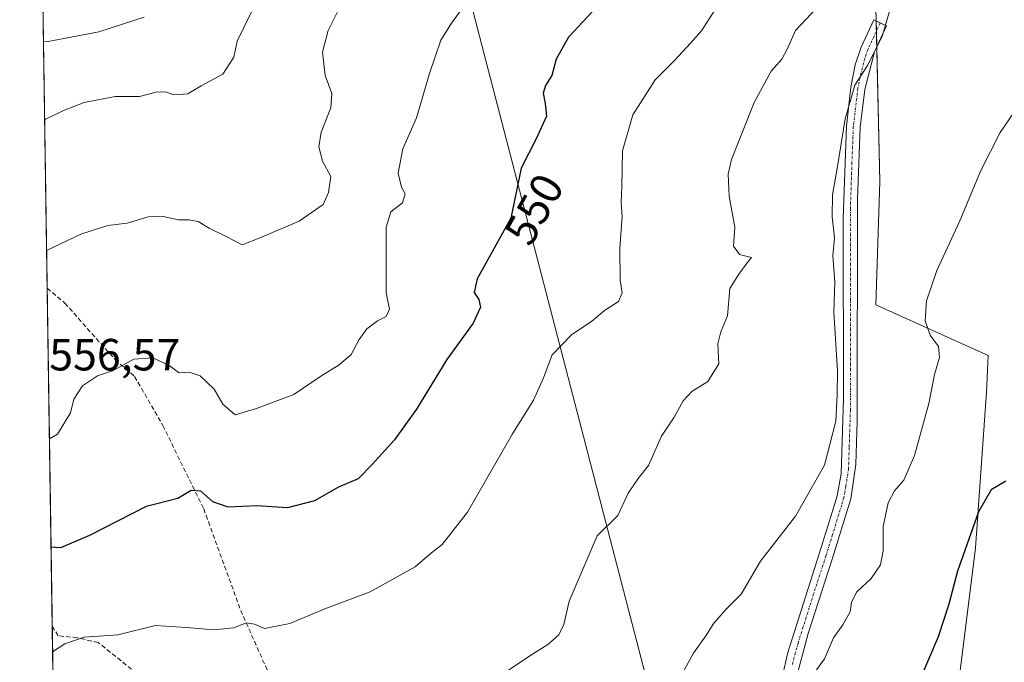
# Model space of a CAD drawing. Units: metres. Extents: x 604206 to 607668, y 4717648 to 4720014.
# Drawn here: x 604211 to 604430, y 4719472 to 4719614 of the extents above; entities that cross this region are included whole.
import ezdxf
from ezdxf.enums import TextEntityAlignment as Align

# ---------------------------------------------------------------- set-up
doc = ezdxf.new("R2010")
doc.units = ezdxf.units.M
doc.header["$MEASUREMENT"] = 0
doc.linetypes.add('TRAZO_Y_PUNTO', pattern=[1, 0.5, -0.25, 0, -0.25])
doc.linetypes.add('TRAZOSX2', pattern=[1.5, 1, -0.5])
for name, color, linetype, lineweight in [('Comarca CxS', 133, 'Continuous', 0), ('Comunidad Autónoma CxS', 142, 'Continuous', 0), ('Cultivos herbáceos CxS', 92, 'Continuous', 0), ('Curva de nivel maestra', 36, 'Continuous', 30), ('Curva de nivel normal', 36, 'Continuous', 0), ('Matorral', 135, 'Continuous', 0), ('Matorral CxS', 135, 'Continuous', 0), ('Municipio CxS', 142, 'Continuous', 0), ('Pista no pavimentada', 254, 'Continuous', 13), ('Pista no pavimentada Cxs', 254, 'Continuous', 0), ('Pista pavimentada eje', 135, 'TRAZO_Y_PUNTO', 0), ('Provincia CxS', 1, 'Continuous', 0), ('Rótulo de curva de nivel directora', 19, 'Continuous', 0), ('Rótulo de punto de cota en terreno', 19, 'Continuous', 0), ('Senda', 19, 'TRAZOSX2', 0), ('Tendido', 6, 'Continuous', 0)]:
    doc.layers.add(name, color=color, linetype=linetype, lineweight=lineweight)
doc.styles.add('Arial', font='txt', dxfattribs={"height": 0.2})

# ---------------------------------------------------------------- blocks, each defined once
blk = doc.blocks.new('*U155')
at = {"layer": 'Cultivos herbáceos CxS', "color": 92, "linetype": 'Continuous', "lineweight": 0}
blk.add_polyline3d([(604415.1, 4719428.72, 520.77), (604423.58, 4719497.07, 524.57), (604426.04, 4719531.65, 526.52), (604426.44, 4719539.81, 527.28), (604401.44, 4719551.08, 532.37), (604402.36, 4719578.52, 532.94), (604401.44, 4719617.14, 535.81)], dxfattribs=at)
blk = doc.blocks.new('*U163')
at = {"layer": 'Curva de nivel normal', "color": 36, "linetype": 'Continuous', "lineweight": 0}
blk.add_polyline3d([(604405.24, 4719618.94, 535), (604402.89, 4719610.72, 535), (604399.59, 4719604.28, 535), (604396.8, 4719599.93, 535), (604394.63, 4719592.47, 535), (604392.84, 4719581.38, 535), (604391.78, 4719575.54, 535), (604391.74, 4719570.63, 535), (604392.22, 4719566.01, 535), (604391.91, 4719561.96, 535), (604392.35, 4719556.22, 535), (604392.11, 4719549.41, 535), (604392.91, 4719536.41, 535), (604392.84, 4719531.12, 535), (604392.56, 4719525.24, 535), (604390.06, 4719515.45, 535), (604383.56, 4719504.08, 535), (604375.78, 4719494.08, 535), (604371.52, 4719486.75, 535), (604368.24, 4719483.48, 535), (604365.42, 4719480.33, 535), (604363.64, 4719477.48, 535), (604360.91, 4719473.64, 535), (604358.04, 4719468.53, 535)], dxfattribs=at)
blk = doc.blocks.new('*U170')
at = {"layer": 'Curva de nivel normal', "color": 36, "linetype": 'Continuous', "lineweight": 0}
blk.add_polyline3d([(604434.03, 4719596.66, 530), (604429.07, 4719589.38, 530), (604424.78, 4719580.97, 530), (604420.14, 4719569.73, 530), (604415.02, 4719558.74, 530), (604412.72, 4719552, 530), (604412.44, 4719547.52, 530), (604413.5, 4719544.36, 530), (604415.37, 4719541.83, 530), (604415.58, 4719539.41, 530), (604414.5, 4719535.59, 530), (604413.22, 4719529.15, 530), (604410.07, 4719517.6, 530), (604407.68, 4719512.08, 530), (604405.58, 4719509.75, 530), (604404.2, 4719507.1, 530), (604403.1, 4719501.8, 530), (604403.05, 4719496.37, 530), (604402.45, 4719493.28, 530), (604400.37, 4719490.26, 530), (604397.23, 4719487.27, 530), (604396.04, 4719484.98, 530), (604395.72, 4719482.86, 530), (604394.14, 4719479.98, 530), (604392.04, 4719477.08, 530), (604390.06, 4719472.42, 530), (604388.23, 4719469.95, 530)], dxfattribs=at)
blk = doc.blocks.new('*U172')
at = {"layer": 'Curva de nivel normal', "color": 36, "linetype": 'Continuous', "lineweight": 0}
blk.add_polyline3d([(604365.71, 4719616.76, 545), (604362.67, 4719612, 545), (604360.23, 4719609.24, 545), (604356.67, 4719605.42, 545), (604352.38, 4719601.13, 545), (604347.37, 4719593.29, 545), (604345.09, 4719585.32, 545), (604344.98, 4719577.36, 545), (604344.78, 4719573.81, 545), (604345.03, 4719570.73, 545), (604344.53, 4719563.7, 545), (604344.6, 4719556.6, 545), (604345.04, 4719553.72, 545), (604344.2, 4719551.84, 545), (604341.07, 4719549.81, 545), (604338.24, 4719547.36, 545), (604333.81, 4719544.48, 545), (604329.43, 4719539.98, 545), (604327.57, 4719534.86, 545), (604325.29, 4719529.92, 545), (604320.66, 4719522.41, 545), (604310.61, 4719505.02, 545), (604305.01, 4719497.85, 545), (604302.27, 4719495.69, 545), (604298.99, 4719492.88, 545), (604289.02, 4719487.27, 545), (604278.88, 4719483.55, 545), (604271.13, 4719480.25, 545), (604265.52, 4719479.17, 545), (604263.28, 4719480.13, 545), (604261.5, 4719480.4, 545), (604258.57, 4719479.26, 545), (604254.3, 4719478.85, 545), (604248.16, 4719479.34, 545), (604241.22, 4719479.78, 545), (604232.88, 4719477.76, 545), (604225.41, 4719477.18, 545), (604221.07, 4719475.72, 545), (604218.36, 4719473.95, 545)], dxfattribs=at)
blk = doc.blocks.new('*U176')
at = {"layer": 'Curva de nivel normal', "color": 36, "linetype": 'Continuous', "lineweight": 0}
blk.add_polyline3d([(604264.17, 4719619.5, 565), (604259.44, 4719609.73, 565), (604258.63, 4719606.16, 565), (604256.23, 4719602.33, 565), (604251.4, 4719599.79, 565), (604248.4, 4719597.98, 565), (604245.21, 4719597.8, 565), (604243.45, 4719598.43, 565), (604241.4, 4719598.39, 565), (604237.7, 4719597.37, 565), (604232.27, 4719597.39, 565), (604225.41, 4719596.09, 565), (604220.76, 4719594.26, 565), (604216.58, 4719592.22, 565)], dxfattribs=at)
blk = doc.blocks.new('*U177')
at = {"layer": 'Curva de nivel normal', "color": 36, "linetype": 'Continuous', "lineweight": 0}
blk.add_polyline3d([(604217.65, 4719521.27, 555), (604219.47, 4719522.37, 555), (604222.36, 4719527.1, 555), (604223.08, 4719530.1, 555), (604225.04, 4719533.08, 555), (604228.34, 4719535.32, 555), (604231.65, 4719536.4, 555), (604236.46, 4719539.01, 555), (604240.68, 4719539.33, 555), (604244.3, 4719537.64, 555), (604246.5, 4719535.94, 555), (604248.71, 4719536.11, 555), (604251.2, 4719535.28, 555), (604254.31, 4719532.34, 555), (604256.24, 4719529.02, 555), (604258.94, 4719526.65, 555), (604263.73, 4719528.05, 555), (604271.98, 4719531.15, 555), (604278.02, 4719535.25, 555), (604282.1, 4719537.74, 555), (604284.73, 4719540.07, 555), (604286.52, 4719543.41, 555), (604288.28, 4719545.74, 555), (604290.62, 4719547.51, 555), (604292.56, 4719548.48, 555), (604293.3, 4719550.1, 555), (604292.57, 4719553.75, 555), (604292.57, 4719560.3, 555), (604292.55, 4719568.39, 555), (604293.6, 4719571.73, 555), (604296.19, 4719573.78, 555), (604296.78, 4719575.78, 555), (604295.92, 4719577.27, 555), (604295.22, 4719580.38, 555), (604296.25, 4719585.76, 555), (604299.26, 4719592.64, 555), (604302.15, 4719602.54, 555), (604304.73, 4719609.92, 555), (604307.11, 4719613.7, 555), (604309.48, 4719616.99, 555)], dxfattribs=at)
blk = doc.blocks.new('*U185')
at = {"layer": 'Curva de nivel normal', "color": 36, "linetype": 'Continuous', "lineweight": 0}
blk.add_polyline3d([(604283.66, 4719620.15, 560), (604279.61, 4719612.04, 560), (604278.37, 4719607.23, 560), (604278.98, 4719602.06, 560), (604280.48, 4719598.06, 560), (604280.25, 4719594.88, 560), (604278.12, 4719589.45, 560), (604277.56, 4719586.23, 560), (604278.42, 4719583.03, 560), (604280.26, 4719579.61, 560), (604279.69, 4719576.06, 560), (604278.5, 4719573.4, 560), (604273.17, 4719569.7, 560), (604264.32, 4719565.94, 560), (604260.5, 4719564.41, 560), (604257.14, 4719566.19, 560), (604253.17, 4719568.11, 560), (604250.73, 4719569.6, 560), (604248.72, 4719570.02, 560), (604246.34, 4719569.95, 560), (604242.94, 4719570.73, 560), (604239.58, 4719570.64, 560), (604234.95, 4719569.27, 560), (604230.64, 4719568.73, 560), (604224.67, 4719566.8, 560), (604217.02, 4719563.18, 560)], dxfattribs=at)
blk = doc.blocks.new('*U187')
at = {"layer": 'Curva de nivel normal', "color": 36, "linetype": 'Continuous', "lineweight": 0}
blk.add_polyline3d([(604388.26, 4719617.05, 540), (604383.6, 4719612.06, 540), (604381.8, 4719608.06, 540), (604380.54, 4719605.73, 540), (604378.18, 4719603.06, 540), (604374.39, 4719596.06, 540), (604369.31, 4719583.36, 540), (604368.6, 4719580.13, 540), (604368.8, 4719575.25, 540), (604370.11, 4719568.36, 540), (604369.78, 4719564.12, 540), (604371.16, 4719562.28, 540), (604373.78, 4719561.62, 540), (604372.8, 4719560.4, 540), (604370.98, 4719557.91, 540), (604368.95, 4719554.74, 540), (604368.42, 4719548.62, 540), (604366.94, 4719545.12, 540), (604366.29, 4719542.45, 540), (604366.5, 4719537.95, 540), (604364.07, 4719534.07, 540), (604360.55, 4719531.83, 540), (604358.6, 4719529.77, 540), (604356.57, 4719526.1, 540), (604353.81, 4719521.93, 540), (604350.9, 4719515.4, 540), (604348.62, 4719512.52, 540), (604346.34, 4719509.26, 540), (604344.08, 4719504.25, 540), (604339.44, 4719499.75, 540), (604333.25, 4719485.2, 540), (604332.08, 4719480.03, 540), (604330.97, 4719477.71, 540), (604328.52, 4719475.6, 540), (604324.47, 4719473.05, 540), (604316.14, 4719467.42, 540)], dxfattribs=at)
blk = doc.blocks.new('*U193')
at = {"layer": 'Curva de nivel normal', "color": 36, "linetype": 'Continuous', "lineweight": 0}
blk.add_polyline3d([(604238.74, 4719615.01, 570), (604228.62, 4719611.76, 570), (604217.38, 4719609.66, 570), (604216.32, 4719609.68, 570)], dxfattribs=at)
blk = doc.blocks.new('*U197')
at = {"layer": 'Curva de nivel maestra', "color": 36, "linetype": 'Continuous', "lineweight": 30}
blk.add_polyline3d([(604339.54, 4719617.47, 550), (604333.06, 4719610.59, 550), (604330.36, 4719605.73, 550), (604329.42, 4719602.06, 550), (604327.95, 4719599.84, 550), (604327.49, 4719598.17, 550), (604327.87, 4719595.84, 550), (604328.2, 4719593.06, 550), (604325.9, 4719587.97, 550), (604322.56, 4719581.48, 550), (604320.29, 4719570.35, 550), (604312.77, 4719556.9, 550), (604312.12, 4719553.84, 550), (604313.14, 4719552.31, 550), (604313.53, 4719550.55, 550), (604311.9, 4719547.02, 550), (604306.02, 4719538.92, 550), (604299.29, 4719527.93, 550), (604294.39, 4719521.05, 550), (604289.4, 4719515.63, 550), (604286.28, 4719512.42, 550), (604281.94, 4719510.58, 550), (604276.62, 4719507.52, 550), (604270.57, 4719505.98, 550), (604263.75, 4719506.39, 550), (604257.43, 4719506.12, 550), (604253.97, 4719507.32, 550), (604251.3, 4719509.66, 550), (604249.18, 4719509.82, 550), (604246.18, 4719508.04, 550), (604239.14, 4719506.26, 550), (604226.6, 4719499.83, 550), (604220.09, 4719497.1, 550), (604218.01, 4719497.21, 550)], dxfattribs=at)
blk = doc.blocks.new('*U201')
at = {"layer": 'Curva de nivel maestra', "color": 36, "linetype": 'Continuous', "lineweight": 30}
blk.add_polyline3d([(604430.37, 4719511.91, 525), (604427.09, 4719509.94, 525), (604424.25, 4719505.11, 525), (604419.63, 4719491.89, 525), (604417.7, 4719484.57, 525), (604415.3, 4719477.29, 525), (604411.23, 4719467.75, 525)], dxfattribs=at)

msp = doc.modelspace()

# ---------------------------------------------------------------- linework, layer by layer
at = {"layer": 'Comarca CxS', "color": 133, "linetype": 'Continuous', "lineweight": 0}
msp.add_polyline3d([(604245.76, 4717648.34, 485.68), (604211.04, 4719961.61, 553.01), (607627.88, 4720013.83, 563.98)], dxfattribs=at)
msp.add_polyline3d([(604245.76, 4717648.34, 485.68), (604211.04, 4719961.61, 553.01), (607627.88, 4720013.83, 563.98)], dxfattribs=at)
at = {"layer": 'Comunidad Autónoma CxS', "color": 142, "linetype": 'Continuous', "lineweight": 0}
msp.add_polyline3d([(607663.75, 4717700.55, 571.76), (604245.76, 4717648.34, 485.68), (604218.43, 4719469.31, 544.56), (604211.04, 4719961.61, 553.01), (607574.98, 4720013.02, 566.89), (607627.88, 4720013.83, 563.98), (607628.47, 4719975.82, 565.33), (607632.76, 4719698.8, 550.51), (607663.75, 4717700.55, 571.76)], close=True, dxfattribs=at)
msp.add_polyline3d([(607663.75, 4717700.55, 571.76), (604245.76, 4717648.34, 485.68), (604218.43, 4719469.31, 544.56), (604211.04, 4719961.61, 553.01), (607574.98, 4720013.02, 566.89), (607627.88, 4720013.83, 563.98), (607628.47, 4719975.82, 565.33), (607632.76, 4719698.8, 550.51), (607663.75, 4717700.55, 571.76)], close=True, dxfattribs=at)
at = {"layer": 'Cultivos herbáceos CxS', "color": 92, "linetype": 'Continuous', "lineweight": 0}
msp.add_polyline3d([(604401.44, 4719617.14, 535.81), (604401.51, 4719614.2, 535.31), (604401.57, 4719611.89, 535.13), (604401.65, 4719608.39, 534.98), (604402.36, 4719578.52, 532.94), (604401.44, 4719551.08, 532.37), (604426.43, 4719539.81, 527.28), (604426.03, 4719531.65, 526.52), (604423.58, 4719497.07, 524.57), (604415.1, 4719428.72, 520.77)], dxfattribs=at)
at = {"layer": 'Matorral', "color": 135, "linetype": 'Continuous', "lineweight": 0}
for points in [[(604218.53, 4719462.47, 542.62), (604218.27, 4719479.65, 545.42), (604217.15, 4719554.77, 558.66), (604214.99, 4719698.22, 581.67)], [(604401.44, 4719617.14, 535.81), (604401.51, 4719614.2, 535.31), (604401.57, 4719611.89, 535.13), (604401.65, 4719608.39, 534.98), (604402.36, 4719578.52, 532.94), (604401.44, 4719551.08, 532.37), (604426.43, 4719539.81, 527.28), (604426.03, 4719531.65, 526.52), (604423.58, 4719497.07, 524.57), (604415.1, 4719428.72, 520.77)]]:
    msp.add_polyline3d(points, dxfattribs=at)
at = {"layer": 'Matorral CxS', "color": 135, "linetype": 'Continuous', "lineweight": 0}
for points in [[(604218.53, 4719462.47, 542.62), (604214.99, 4719698.22, 581.67)], [(604401.44, 4719617.14, 535.81), (604402.36, 4719578.52, 532.94), (604401.44, 4719551.08, 532.37), (604426.44, 4719539.81, 527.28), (604426.04, 4719531.65, 526.52), (604423.58, 4719497.07, 524.57), (604415.1, 4719428.72, 520.77)]]:
    msp.add_polyline3d(points, dxfattribs=at)
at = {"layer": 'Municipio CxS', "color": 142, "linetype": 'Continuous', "lineweight": 0}
msp.add_polyline3d([(604218.43, 4719469.31, 544.56), (604211.04, 4719961.61, 553.01)], dxfattribs=at)
msp.add_polyline3d([(604218.43, 4719469.31, 544.56), (604211.04, 4719961.61, 553.01)], dxfattribs=at)
at = {"layer": 'Pista no pavimentada', "color": 254, "linetype": 'Continuous', "lineweight": 13}
msp.add_polyline3d([(604380.58, 4719468.3, 529.88), (604381.91, 4719473.79, 530.4), (604388.87, 4719495.74, 532.26), (604391.83, 4719505.22, 533.13), (604392.82, 4719508.63, 533.51), (604393.71, 4719513.54, 533.88), (604394.25, 4719530.27, 534.88), (604394.21, 4719570.27, 534.44), (604394.89, 4719590.8, 535.07), (604395.92, 4719599.5, 535.11), (604396.87, 4719604.44, 535.3), (604398.21, 4719608.37, 535.84), (604401.03, 4719614.42, 535.56), (604403.85, 4719613.11, 534.86), (604401.15, 4719607.31, 535.04), (604398.98, 4719598.93, 534.62), (604397.98, 4719590.55, 534.37), (604397.36, 4719574.56, 533.94), (604397.32, 4719525.22, 534.2), (604396.99, 4719515.62, 533.79), (604395.86, 4719507.95, 533.35), (604391.83, 4719494.81, 531.98), (604386.36, 4719478.03, 530.69), (604383.78, 4719468.33, 529.68)], dxfattribs=at)
at = {"layer": 'Pista no pavimentada Cxs', "color": 254, "linetype": 'Continuous', "lineweight": 0}
msp.add_polyline3d([(604380.58, 4719468.3, 529.88), (604381.91, 4719473.79, 530.4), (604388.87, 4719495.74, 532.26), (604391.83, 4719505.22, 533.13), (604392.82, 4719508.63, 533.51), (604393.71, 4719513.54, 533.88), (604394.25, 4719530.27, 534.88), (604394.21, 4719570.27, 534.44), (604394.89, 4719590.8, 535.07), (604395.92, 4719599.5, 535.11), (604396.87, 4719604.44, 535.3), (604398.21, 4719608.37, 535.84), (604401.03, 4719614.42, 535.56), (604403.85, 4719613.11, 534.86), (604401.15, 4719607.31, 535.04), (604398.98, 4719598.93, 534.62), (604397.98, 4719590.55, 534.37), (604397.36, 4719574.56, 533.94), (604397.32, 4719525.22, 534.2), (604396.99, 4719515.62, 533.79), (604395.86, 4719507.95, 533.35), (604391.83, 4719494.81, 531.98), (604386.36, 4719478.03, 530.69), (604383.78, 4719468.33, 529.68)], dxfattribs=at)
at = {"layer": 'Pista pavimentada eje', "color": 135, "linetype": 'TRAZO_Y_PUNTO', "lineweight": 0}
msp.add_polyline3d([(604402.44, 4719613.77, 535.11), (604399.68, 4719607.84, 535.41), (604399.01, 4719605.88, 535.3), (604397.93, 4719601.69, 534.92), (604397.45, 4719599.22, 534.81), (604396.94, 4719594.87, 534.71), (604396.44, 4719590.68, 534.65), (604396.13, 4719582.68, 534.47), (604395.79, 4719572.42, 534.22), (604395.81, 4719552.42, 534.19), (604395.79, 4719527.75, 534.55), (604395.52, 4719519.38, 534.29), (604395.35, 4719514.58, 533.9), (604394.79, 4719510.75, 533.63), (604394.34, 4719508.29, 533.44), (604393.85, 4719506.59, 533.21), (604391.83, 4719500.02, 532.52), (604390.35, 4719495.28, 532.14), (604387.62, 4719486.89, 531.34), (604384.14, 4719475.91, 530.68), (604382.85, 4719471.06, 530.08)], dxfattribs=at)
at = {"layer": 'Provincia CxS', "color": 1, "linetype": 'Continuous', "lineweight": 0}
msp.add_polyline3d([(607663.75, 4717700.55, 571.76), (604245.76, 4717648.34, 485.68), (604211.04, 4719961.61, 553.01), (607627.88, 4720013.83, 563.98), (607663.75, 4717700.55, 571.76)], close=True, dxfattribs=at)
msp.add_polyline3d([(607663.75, 4717700.55, 571.76), (604245.76, 4717648.34, 485.68), (604211.04, 4719961.61, 553.01), (607627.88, 4720013.83, 563.98), (607663.75, 4717700.55, 571.76)], close=True, dxfattribs=at)
at = {"layer": 'Senda', "color": 19, "linetype": 'TRAZOSX2', "lineweight": 0}
for points in [[(604217.15, 4719554.76, 558.66), (604221.09, 4719551.46, 557.95), (604232.25, 4719538.91, 555.25), (604236.6, 4719535.17, 554.35), (604242.86, 4719524.29, 552.58), (604251.98, 4719505.71, 549.12), (604260.19, 4719483.17, 545.19), (604272.55, 4719455.39, 541.43), (604273.42, 4719453.83, 541.25)], [(604273.42, 4719453.83, 541.25), (604268.52, 4719455.29, 541.67), (604262.59, 4719456.56, 542.11), (604254.12, 4719458.89, 542.6), (604246.93, 4719461.22, 543.15), (604238.25, 4719468.2, 543.74), (604228.51, 4719476.03, 544.71), (604223.86, 4719477.09, 544.92), (604219.62, 4719477.52, 545.13), (604218.27, 4719479.65, 545.42)]]:
    msp.add_polyline3d(points, dxfattribs=at)
at = {"layer": 'Tendido', "color": 6, "linetype": 'Continuous', "lineweight": 0}
msp.add_polyline3d([(604222.77, 4719961.79, 556.17), (604267.58, 4719786.83, 587.38), (604382.68, 4719343.82, 520.9), (604507.48, 4718855.56, 526.81), (604565.66, 4718634.13, 518.1), (604675.8, 4718202.59, 495.64), (604800.33, 4717719.49, 499.64), (604816.47, 4717657.06, 506.08)], dxfattribs=at)

# ---------------------------------------------------------------- block references
at = {"layer": 'Cultivos herbáceos CxS', "color": 92, "linetype": 'Continuous', "lineweight": 0}
msp.add_blockref('*U155', (0, 0), dxfattribs=at)
at = {"layer": 'Curva de nivel maestra', "color": 36, "linetype": 'Continuous', "lineweight": 30}
for name in ['*U197', '*U201']:
    msp.add_blockref(name, (0, 0), dxfattribs=at)
at = {"layer": 'Curva de nivel normal', "color": 36, "linetype": 'Continuous', "lineweight": 0}
for name in ['*U176', '*U193', '*U185', '*U172', '*U177', '*U187', '*U163', '*U170']:
    msp.add_blockref(name, (0, 0), dxfattribs=at)

# ---------------------------------------------------------------- texts
at = {"layer": 'Rótulo de curva de nivel directora', "color": 19, "linetype": 'Continuous', "lineweight": 0, "style": 'Arial'}
msp.add_text('550', height=7, rotation=60.7901, dxfattribs=at).set_placement((604325.45, 4719572.35), align=Align.MIDDLE_CENTER)
at = {"layer": 'Rótulo de punto de cota en terreno', "color": 19, "linetype": 'Continuous', "lineweight": 0, "style": 'Arial'}
msp.add_text('556,57', height=7, dxfattribs=at).set_placement((604217.61, 4719534.32), align=Align.BOTTOM_LEFT)

doc.saveas('drawing.dxf')
